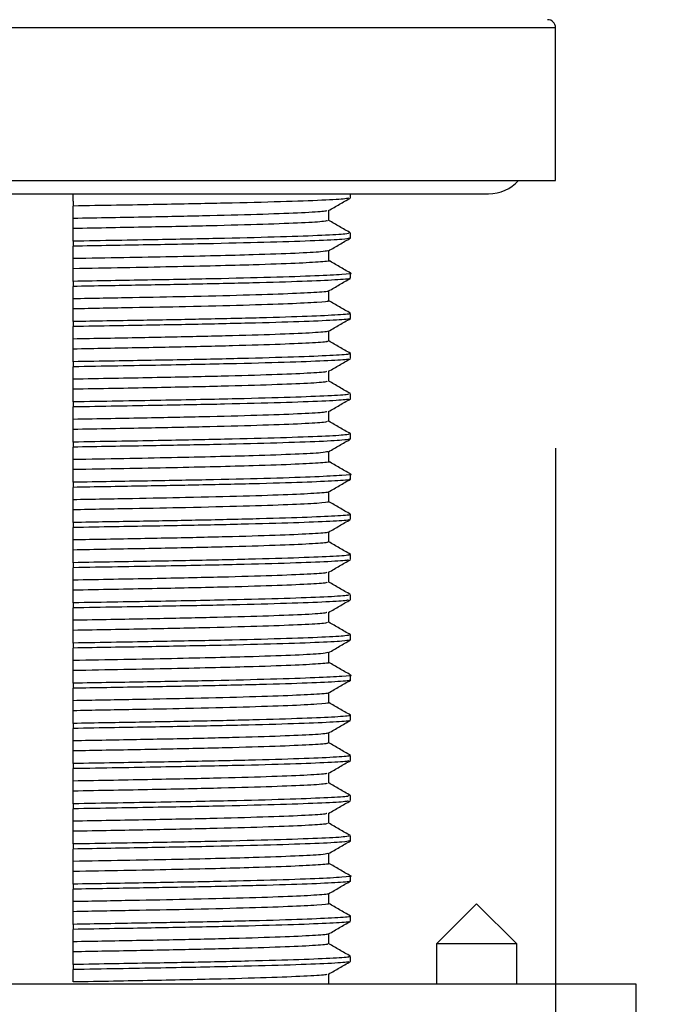
# Model space of a CAD drawing. Units: millimetres. Extents: x -256 to 404, y -1807 to -403.
# Drawn here: x 337 to 361, y -682 to -646 of the extents above; entities that cross this region are included whole.
import ezdxf

# ---------------------------------------------------------------- set-up
doc = ezdxf.new("R2010")
doc.units = ezdxf.units.MM
doc.layers.add('DETAIL', color=2, linetype='Continuous')
doc.layers.add('DIMS', color=7, linetype='Continuous')
doc.styles.add('FASTRACK', font='arial.ttf', dxfattribs={"height": 10})
doc.dimstyles.new('fastrack', dxfattribs={"dimtxt": 10, "dimasz": 12, "dimexe": 5, "dimexo": 10, "dimgap": 5, "dimtad": 1, "dimdec": 1, "dimdsep": 46, "dimtxsty": 'FASTRACK', "dimcen": 2.5, "dimadec": 0, "dimazin": 0, "dimtfac": 1, "dimtdec": 1, "dimtmove": 0, "dimatfit": 3, "dimfxl": 1.25, "dimarcsym": 0})

# ---------------------------------------------------------------- blocks, each defined once
blk = doc.blocks.new('*D2')
at = {"layer": 'Defpoints', "color": 0, "transparency": 16777216}
for p in [(312.566, -651.744), (356.566, -651.744), (356.566, -743.196)]:
    blk.add_point(p, dxfattribs=at)
at = {"layer": 'DIMS', "color": 0, "lineweight": -2, "transparency": 16777216}
for p, q in [((312.566, -661.744), (312.566, -748.196)), ((356.566, -661.744), (356.566, -748.196)), ((324.566, -743.196), (344.566, -743.196)), ((356.566, -743.196), (403.73, -743.196))]:
    blk.add_line(p, q, dxfattribs=at)
at = {"layer": 'DIMS', "color": 0, "transparency": 16777216}
for points in [[(324.566, -741.196), (324.566, -745.196), (312.566, -743.196)], [(344.566, -741.196), (344.566, -745.196), (356.566, -743.196)]]:
    blk.add_solid(points, dxfattribs=at)
at = {"layer": 'DIMS', "color": 0, "transparency": 16777216, "insert": (386.148, -732.811), "char_height": 10, "attachment_point": 5, "style": 'FASTRACK'}
blk.add_mtext('%%C44', dxfattribs=at)

msp = doc.modelspace()

# ---------------------------------------------------------------- linework, layer by layer
at = {"layer": 'DETAIL'}
for p, q in [((356.566, -646.044), (334.566, -646.044)), ((356.566, -651.744), (356.566, -646.044)), ((334.566, -651.744), (356.566, -651.744)), ((315.066, -652.244), (354.066, -652.244)), ((348.916, -652.394), (348.916, -652.244)), ((338.566, -652.512), (338.566, -652.7)), ((348.104, -653.238), (348.104, -652.866)), ((338.566, -653.539), (338.566, -653.164)), ((348.916, -653.894), (348.916, -653.707)), ((338.566, -654.012), (338.566, -654.2)), ((348.104, -654.738), (348.104, -654.366)), ((338.566, -655.039), (338.566, -654.664)), ((348.916, -655.394), (348.916, -655.207)), ((338.566, -655.512), (338.566, -655.7)), ((348.104, -656.238), (348.104, -655.866)), ((338.566, -656.539), (338.566, -656.164)), ((348.916, -656.894), (348.916, -656.707)), ((338.566, -657.012), (338.566, -657.2)), ((348.104, -657.738), (348.104, -657.366)), ((338.566, -658.039), (338.566, -657.664)), ((348.916, -658.394), (348.916, -658.207)), ((338.566, -658.512), (338.566, -658.7)), ((348.104, -659.238), (348.104, -658.866)), ((338.566, -659.539), (338.566, -659.164)), ((348.916, -659.894), (348.916, -659.707)), ((338.566, -660.012), (338.566, -660.2)), ((348.104, -660.738), (348.104, -660.366)), ((338.566, -661.039), (338.566, -660.664)), ((338.566, -661.512), (338.566, -661.7)), ((348.916, -661.394), (348.916, -661.207)), ((348.104, -662.238), (348.104, -661.866)), ((338.566, -662.539), (338.566, -662.164)), ((338.566, -663.012), (338.566, -663.2)), ((348.916, -662.894), (348.916, -662.707)), ((348.104, -663.738), (348.104, -663.366)), ((338.566, -664.039), (338.566, -663.664)), ((348.916, -664.394), (348.916, -664.207)), ((338.566, -664.512), (338.566, -664.7)), ((338.566, -665.539), (338.566, -665.164)), ((348.104, -665.238), (348.104, -664.866)), ((348.916, -665.894), (348.916, -665.707)), ((338.566, -666.012), (338.566, -666.2)), ((338.566, -667.039), (338.566, -666.664)), ((348.104, -666.738), (348.104, -666.366)), ((348.916, -667.394), (348.916, -667.207)), ((338.566, -667.512), (338.566, -667.7)), ((348.104, -668.238), (348.104, -667.866)), ((338.566, -668.539), (338.566, -668.164)), ((348.916, -668.894), (348.916, -668.707)), ((338.566, -669.012), (338.566, -669.2)), ((348.104, -669.738), (348.104, -669.366)), ((338.566, -670.039), (338.566, -669.664)), ((348.916, -670.394), (348.916, -670.207)), ((338.566, -670.512), (338.566, -670.7)), ((348.104, -671.238), (348.104, -670.866)), ((338.566, -671.539), (338.566, -671.164)), ((348.916, -671.894), (348.916, -671.707)), ((338.566, -672.012), (338.566, -672.2)), ((348.104, -672.738), (348.104, -672.366)), ((338.566, -673.039), (338.566, -672.664)), ((348.916, -673.394), (348.916, -673.207)), ((338.566, -673.512), (338.566, -673.7)), ((348.104, -674.238), (348.104, -673.866)), ((338.566, -674.539), (338.566, -674.164)), ((348.916, -674.894), (348.916, -674.707)), ((338.566, -675.012), (338.566, -675.2)), ((348.104, -675.738), (348.104, -675.366)), ((338.566, -676.039), (338.566, -675.664)), ((348.916, -676.394), (348.916, -676.207)), ((338.566, -676.512), (338.566, -676.7)), ((348.104, -677.238), (348.104, -676.866)), ((338.566, -677.539), (338.566, -677.164)), ((348.916, -677.894), (348.916, -677.707)), ((338.566, -678.012), (338.566, -678.2)), ((348.104, -678.738), (348.104, -678.366)), ((338.566, -679.039), (338.566, -678.664)), ((353.619, -678.744), (352.119, -680.244)), ((355.119, -680.244), (353.619, -678.744)), ((338.566, -679.512), (338.566, -679.7)), ((348.916, -679.394), (348.916, -679.207)), ((348.104, -680.238), (348.104, -679.866)), ((338.566, -680.539), (338.566, -680.164)), ((352.119, -680.244), (352.119, -681.744)), ((355.119, -680.244), (352.119, -680.244)), ((355.119, -681.744), (355.119, -680.244)), ((338.566, -681.012), (338.566, -681.2)), ((348.916, -680.894), (348.916, -680.707)), ((348.104, -681.738), (348.104, -681.366)), ((359.566, -681.744), (309.566, -681.744)), ((359.566, -684.744), (359.566, -681.744))]:
    msp.add_line(p, q, dxfattribs=at)
for centre, radius, start, end in [((356.266, -646.044), 0.3, 0, 90), ((354.066, -650.744), 1.5, 270, 318.1897)]:
    msp.add_arc(centre, radius, start, end, dxfattribs=at)
for points, knots in [([(338.566, -652.512), (338.566, -652.469), (338.566, -652.384), (338.566, -652.295), (338.566, -652.248), (338.566, -652.244)], [0, 0, 0, 0, 0.47708, 0.954159, 1, 1, 1, 1]), ([(348.84, -652.401), (348.821, -652.411), (348.772, -652.438), (347.926, -652.486), (346.412, -652.541), (344.31, -652.596), (341.699, -652.646), (339.652, -652.681), (338.566, -652.7)], [0, 0, 0, 0, 0.1131711, 0.2874691, 0.4643514, 0.6395024, 0.8088508, 1, 1, 1, 1]), ([(338.566, -653.164), (338.566, -653.122), (338.566, -653.038), (338.566, -652.884), (338.566, -652.771), (338.566, -652.7)], [0, 0, 0, 0, 0.271114, 0.542229, 1, 1, 1, 1]), ([(348.099, -652.869), (348.234, -652.791), (348.505, -652.635), (348.775, -652.478), (348.911, -652.4)], [0, 0, 0, 0, 0.499996, 1, 1, 1, 1]), ([(348.031, -652.87), (348.013, -652.88), (347.968, -652.907), (347.17, -652.955), (345.742, -653.01), (343.758, -653.065), (341.359, -653.114), (339.511, -653.147), (338.566, -653.164)], [0, 0, 0, 0, 0.113958, 0.290849, 0.470363, 0.64812, 0.819988, 1, 1, 1, 1]), ([(348.057, -653.238), (348.039, -653.251), (347.996, -653.279), (347.173, -653.33), (345.741, -653.385), (343.759, -653.44), (341.358, -653.489), (339.511, -653.522), (338.566, -653.539)], [0, 0, 0, 0, 0.134993, 0.307685, 0.482937, 0.656474, 0.824261, 1, 1, 1, 1]), ([(348.911, -653.701), (348.775, -653.623), (348.506, -653.467), (348.238, -653.312), (348.104, -653.235)], [0, 0, 0, 0, 0.503614, 1, 1, 1, 1]), ([(338.566, -654.012), (338.566, -653.969), (338.566, -653.884), (338.566, -653.727), (338.566, -653.612), (338.566, -653.539)], [0, 0, 0, 0, 0.269985, 0.539969, 1, 1, 1, 1]), ([(348.865, -653.707), (348.845, -653.72), (348.8, -653.748), (347.929, -653.799), (346.411, -653.854), (344.31, -653.908), (341.699, -653.959), (339.652, -653.994), (338.566, -654.012)], [0, 0, 0, 0, 0.132079, 0.302661, 0.475772, 0.647189, 0.812926, 1, 1, 1, 1]), ([(348.874, -653.901), (348.817, -653.914), (348.69, -653.945), (347.675, -653.997), (346.045, -654.052), (343.892, -654.105), (341.391, -654.151), (339.512, -654.183), (338.566, -654.2)], [0, 0, 0, 0, 0.147642, 0.32276, 0.499608, 0.669678, 0.833817, 1, 1, 1, 1]), ([(348.099, -654.369), (348.234, -654.291), (348.505, -654.135), (348.775, -653.978), (348.911, -653.9)], [0, 0, 0, 0, 0.499996, 1, 1, 1, 1]), ([(338.566, -654.664), (338.566, -654.622), (338.566, -654.538), (338.566, -654.384), (338.566, -654.271), (338.566, -654.2)], [0, 0, 0, 0, 0.2711145, 0.5422289, 1, 1, 1, 1]), ([(348.063, -654.369), (348.009, -654.383), (347.89, -654.414), (346.934, -654.466), (345.169, -654.529), (342.407, -654.596), (339.836, -654.642), (338.566, -654.664)], [0, 0, 0, 0, 0.149255, 0.327141, 0.506785, 0.756432, 1, 1, 1, 1]), ([(348.102, -654.738), (348.103, -654.738), (348.207, -654.754), (347.845, -654.786), (346.958, -654.841), (345.16, -654.904), (342.41, -654.971), (339.837, -655.017), (338.566, -655.039)], [0, 0, 0, 0, 0.001196, 0.169163, 0.342886, 0.518327, 0.762131, 1, 1, 1, 1]), ([(348.911, -655.201), (348.775, -655.123), (348.506, -654.967), (348.238, -654.812), (348.104, -654.735)], [0, 0, 0, 0, 0.503614, 1, 1, 1, 1]), ([(338.566, -655.512), (338.566, -655.469), (338.566, -655.384), (338.566, -655.227), (338.566, -655.112), (338.566, -655.039)], [0, 0, 0, 0, 0.269985, 0.539969, 1, 1, 1, 1]), ([(348.873, -655.2), (348.889, -655.203), (349.025, -655.221), (348.652, -655.255), (347.698, -655.31), (346.039, -655.365), (343.894, -655.418), (341.391, -655.463), (339.512, -655.496), (338.566, -655.512)], [0, 0, 0, 0, 0.02118, 0.183394, 0.351167, 0.520597, 0.683534, 0.840787, 1, 1, 1, 1]), ([(348.865, -655.394), (348.881, -655.397), (348.978, -655.416), (348.51, -655.453), (347.414, -655.508), (345.626, -655.563), (343.451, -655.614), (341.071, -655.656), (339.407, -655.685), (338.566, -655.7)], [0, 0, 0, 0, 0.03246, 0.199603, 0.371674, 0.544594, 0.714166, 0.855649, 1, 1, 1, 1]), ([(348.099, -655.869), (348.234, -655.791), (348.505, -655.635), (348.775, -655.478), (348.911, -655.4)], [0, 0, 0, 0, 0.499996, 1, 1, 1, 1]), ([(338.566, -656.164), (338.566, -656.122), (338.566, -656.038), (338.566, -655.884), (338.566, -655.771), (338.566, -655.7)], [0, 0, 0, 0, 0.271114, 0.542229, 1, 1, 1, 1]), ([(348.081, -655.869), (348.085, -655.87), (348.157, -655.887), (347.712, -655.922), (346.69, -655.977), (344.999, -656.032), (342.976, -656.082), (340.804, -656.123), (339.316, -656.15), (338.566, -656.164)], [0, 0, 0, 0, 0.010263, 0.183663, 0.362176, 0.54157, 0.717489, 0.857498, 1, 1, 1, 1]), ([(348.055, -656.237), (348.07, -656.241), (348.163, -656.26), (347.722, -656.297), (346.687, -656.352), (345, -656.407), (342.975, -656.457), (340.804, -656.498), (339.316, -656.525), (338.566, -656.539)], [0, 0, 0, 0, 0.034064, 0.203294, 0.377514, 0.552594, 0.724283, 0.860925, 1, 1, 1, 1]), ([(348.911, -656.701), (348.775, -656.623), (348.506, -656.467), (348.238, -656.312), (348.104, -656.235)], [0, 0, 0, 0, 0.503614, 1, 1, 1, 1]), ([(338.566, -657.012), (338.566, -656.969), (338.566, -656.884), (338.566, -656.727), (338.566, -656.612), (338.566, -656.539)], [0, 0, 0, 0, 0.269985, 0.539969, 1, 1, 1, 1]), ([(348.865, -656.707), (348.881, -656.71), (348.978, -656.729), (348.51, -656.766), (347.414, -656.821), (345.626, -656.876), (343.451, -656.927), (341.071, -656.969), (339.407, -656.997), (338.566, -657.012)], [0, 0, 0, 0, 0.03246, 0.199603, 0.371674, 0.544594, 0.714166, 0.855649, 1, 1, 1, 1]), ([(348.848, -656.9), (348.859, -656.904), (348.912, -656.925), (348.34, -656.964), (347.105, -657.019), (345.206, -657.074), (342.846, -657.126), (340.563, -657.165), (339.085, -657.191), (338.566, -657.2)], [0, 0, 0, 0, 0.045211, 0.217266, 0.39356, 0.569855, 0.74191, 0.909364, 1, 1, 1, 1]), ([(348.099, -657.369), (348.234, -657.291), (348.505, -657.135), (348.775, -656.978), (348.911, -656.9)], [0, 0, 0, 0, 0.499996, 1, 1, 1, 1]), ([(338.566, -657.664), (338.566, -657.622), (338.566, -657.538), (338.566, -657.384), (338.566, -657.271), (338.566, -657.2)], [0, 0, 0, 0, 0.271114, 0.542229, 1, 1, 1, 1]), ([(348.04, -657.369), (348.05, -657.373), (348.1, -657.394), (347.56, -657.433), (346.396, -657.488), (344.604, -657.543), (342.378, -657.595), (340.293, -657.632), (338.979, -657.657), (338.566, -657.664)], [0, 0, 0, 0, 0.0445077, 0.2192227, 0.3982432, 0.5772636, 0.7519786, 0.9220214, 1, 1, 1, 1]), ([(348.031, -657.738), (348.05, -657.744), (348.115, -657.766), (347.567, -657.808), (346.394, -657.863), (344.604, -657.918), (342.378, -657.97), (340.293, -658.007), (338.979, -658.032), (338.566, -658.039)], [0, 0, 0, 0, 0.067365, 0.237901, 0.412639, 0.587377, 0.757912, 0.923887, 1, 1, 1, 1]), ([(348.911, -658.201), (348.775, -658.123), (348.506, -657.967), (348.238, -657.812), (348.104, -657.735)], [0, 0, 0, 0, 0.503614, 1, 1, 1, 1]), ([(338.566, -658.512), (338.566, -658.469), (338.566, -658.384), (338.566, -658.227), (338.566, -658.112), (338.566, -658.039)], [0, 0, 0, 0, 0.269985, 0.539969, 1, 1, 1, 1]), ([(348.839, -658.207), (348.858, -658.213), (348.927, -658.235), (348.347, -658.277), (347.103, -658.332), (345.206, -658.387), (342.846, -658.439), (340.563, -658.477), (339.085, -658.503), (338.566, -658.512)], [0, 0, 0, 0, 0.065346, 0.233773, 0.40635, 0.578926, 0.747353, 0.911275, 1, 1, 1, 1]), ([(348.831, -658.4), (348.835, -658.408), (348.846, -658.431), (348.148, -658.475), (346.77, -658.53), (344.662, -658.588), (341.927, -658.642), (339.685, -658.681), (338.566, -658.7)], [0, 0, 0, 0, 0.079048, 0.252352, 0.42908, 0.604939, 0.802776, 1, 1, 1, 1]), ([(348.099, -658.869), (348.234, -658.791), (348.505, -658.635), (348.775, -658.478), (348.911, -658.4)], [0, 0, 0, 0, 0.499996, 1, 1, 1, 1]), ([(338.566, -659.164), (338.566, -659.122), (338.566, -659.038), (338.566, -658.884), (338.566, -658.771), (338.566, -658.7)], [0, 0, 0, 0, 0.271114, 0.542229, 1, 1, 1, 1]), ([(348.024, -658.87), (348.027, -658.877), (348.037, -658.9), (347.379, -658.944), (346.08, -658.999), (344.114, -659.056), (341.606, -659.109), (339.577, -659.146), (338.566, -659.164)], [0, 0, 0, 0, 0.079097, 0.255023, 0.434422, 0.612941, 0.807089, 1, 1, 1, 1]), ([(348.032, -659.238), (348.04, -659.247), (348.06, -659.273), (347.384, -659.319), (346.079, -659.374), (344.115, -659.431), (341.606, -659.484), (339.577, -659.521), (338.566, -659.539)], [0, 0, 0, 0, 0.101105, 0.272826, 0.447939, 0.622191, 0.811699, 1, 1, 1, 1]), ([(348.911, -659.701), (348.775, -659.623), (348.506, -659.467), (348.238, -659.312), (348.104, -659.235)], [0, 0, 0, 0, 0.503614, 1, 1, 1, 1]), ([(338.566, -660.012), (338.566, -659.969), (338.566, -659.884), (338.566, -659.727), (338.566, -659.612), (338.566, -659.539)], [0, 0, 0, 0, 0.269985, 0.539969, 1, 1, 1, 1]), ([(348.839, -659.707), (348.847, -659.716), (348.867, -659.742), (348.153, -659.788), (346.769, -659.843), (344.662, -659.901), (341.926, -659.955), (339.685, -659.993), (338.566, -660.012)], [0, 0, 0, 0, 0.098608, 0.268232, 0.441206, 0.61333, 0.806965, 1, 1, 1, 1]), ([(348.84, -659.901), (348.821, -659.911), (348.772, -659.938), (347.926, -659.986), (346.412, -660.041), (344.31, -660.096), (341.699, -660.146), (339.652, -660.181), (338.566, -660.2)], [0, 0, 0, 0, 0.113171, 0.287469, 0.464351, 0.639502, 0.808851, 1, 1, 1, 1]), ([(348.099, -660.369), (348.234, -660.291), (348.505, -660.135), (348.775, -659.978), (348.911, -659.9)], [0, 0, 0, 0, 0.499996, 1, 1, 1, 1]), ([(338.566, -660.664), (338.566, -660.622), (338.566, -660.538), (338.566, -660.384), (338.566, -660.271), (338.566, -660.2)], [0, 0, 0, 0, 0.271114, 0.542229, 1, 1, 1, 1]), ([(348.031, -660.37), (348.013, -660.38), (347.968, -660.407), (347.17, -660.455), (345.742, -660.51), (343.758, -660.565), (341.359, -660.614), (339.511, -660.647), (338.566, -660.664)], [0, 0, 0, 0, 0.113958, 0.290849, 0.470363, 0.64812, 0.819988, 1, 1, 1, 1]), ([(348.057, -660.738), (348.039, -660.751), (347.996, -660.779), (347.173, -660.83), (345.741, -660.885), (343.759, -660.94), (341.358, -660.989), (339.511, -661.022), (338.566, -661.039)], [0, 0, 0, 0, 0.134993, 0.307685, 0.482937, 0.656474, 0.824261, 1, 1, 1, 1]), ([(348.911, -661.201), (348.775, -661.123), (348.506, -660.967), (348.238, -660.812), (348.104, -660.735)], [0, 0, 0, 0, 0.503614, 1, 1, 1, 1]), ([(338.566, -661.512), (338.566, -661.469), (338.566, -661.384), (338.566, -661.227), (338.566, -661.112), (338.566, -661.039)], [0, 0, 0, 0, 0.269985, 0.539969, 1, 1, 1, 1]), ([(348.865, -661.207), (348.845, -661.22), (348.8, -661.248), (347.929, -661.299), (346.411, -661.354), (344.31, -661.408), (341.699, -661.459), (339.652, -661.494), (338.566, -661.512)], [0, 0, 0, 0, 0.132079, 0.302661, 0.475772, 0.647189, 0.812926, 1, 1, 1, 1]), ([(348.874, -661.401), (348.817, -661.414), (348.69, -661.445), (347.675, -661.497), (346.045, -661.552), (343.892, -661.605), (341.391, -661.651), (339.512, -661.683), (338.566, -661.7)], [0, 0, 0, 0, 0.147642, 0.32276, 0.499608, 0.669678, 0.833817, 1, 1, 1, 1]), ([(348.099, -661.869), (348.234, -661.791), (348.505, -661.635), (348.775, -661.478), (348.911, -661.4)], [0, 0, 0, 0, 0.499996, 1, 1, 1, 1]), ([(338.566, -662.164), (338.566, -662.122), (338.566, -662.038), (338.566, -661.884), (338.566, -661.771), (338.566, -661.7)], [0, 0, 0, 0, 0.271114, 0.542229, 1, 1, 1, 1]), ([(348.063, -661.869), (348.009, -661.883), (347.89, -661.914), (346.934, -661.966), (345.169, -662.029), (342.407, -662.096), (339.836, -662.142), (338.566, -662.164)], [0, 0, 0, 0, 0.149255, 0.327141, 0.506785, 0.756432, 1, 1, 1, 1]), ([(348.102, -662.238), (348.103, -662.238), (348.207, -662.254), (347.845, -662.286), (346.958, -662.341), (345.16, -662.404), (342.41, -662.471), (339.837, -662.517), (338.566, -662.539)], [0, 0, 0, 0, 0.001196, 0.169163, 0.342886, 0.518327, 0.762131, 1, 1, 1, 1]), ([(348.911, -662.701), (348.775, -662.623), (348.506, -662.467), (348.238, -662.312), (348.104, -662.235)], [0, 0, 0, 0, 0.503614, 1, 1, 1, 1]), ([(338.566, -663.012), (338.566, -662.969), (338.566, -662.884), (338.566, -662.727), (338.566, -662.612), (338.566, -662.539)], [0, 0, 0, 0, 0.269985, 0.539969, 1, 1, 1, 1]), ([(348.873, -662.7), (348.889, -662.703), (349.025, -662.721), (348.652, -662.755), (347.698, -662.81), (346.039, -662.865), (343.894, -662.918), (341.391, -662.963), (339.512, -662.996), (338.566, -663.012)], [0, 0, 0, 0, 0.02118, 0.183394, 0.351167, 0.520597, 0.683534, 0.840787, 1, 1, 1, 1]), ([(348.865, -662.894), (348.881, -662.897), (348.978, -662.916), (348.51, -662.953), (347.414, -663.008), (345.626, -663.063), (343.451, -663.114), (341.071, -663.156), (339.407, -663.185), (338.566, -663.2)], [0, 0, 0, 0, 0.03246, 0.199603, 0.371674, 0.544594, 0.714166, 0.855649, 1, 1, 1, 1]), ([(348.099, -663.369), (348.234, -663.291), (348.505, -663.135), (348.775, -662.978), (348.911, -662.9)], [0, 0, 0, 0, 0.499996, 1, 1, 1, 1]), ([(338.566, -663.664), (338.566, -663.622), (338.566, -663.538), (338.566, -663.384), (338.566, -663.271), (338.566, -663.2)], [0, 0, 0, 0, 0.271114, 0.542229, 1, 1, 1, 1]), ([(348.081, -663.369), (348.085, -663.37), (348.157, -663.387), (347.712, -663.422), (346.69, -663.477), (344.999, -663.532), (342.976, -663.582), (340.804, -663.623), (339.316, -663.65), (338.566, -663.664)], [0, 0, 0, 0, 0.010263, 0.183663, 0.362176, 0.54157, 0.717489, 0.857498, 1, 1, 1, 1]), ([(348.055, -663.737), (348.07, -663.741), (348.163, -663.76), (347.722, -663.797), (346.687, -663.852), (345, -663.907), (342.975, -663.957), (340.804, -663.998), (339.316, -664.025), (338.566, -664.039)], [0, 0, 0, 0, 0.034064, 0.203294, 0.377514, 0.552594, 0.724283, 0.860925, 1, 1, 1, 1]), ([(348.911, -664.201), (348.775, -664.123), (348.506, -663.967), (348.238, -663.812), (348.104, -663.735)], [0, 0, 0, 0, 0.503614, 1, 1, 1, 1]), ([(338.566, -664.512), (338.566, -664.469), (338.566, -664.384), (338.566, -664.227), (338.566, -664.112), (338.566, -664.039)], [0, 0, 0, 0, 0.2699845, 0.539969, 1, 1, 1, 1]), ([(348.865, -664.207), (348.881, -664.21), (348.978, -664.229), (348.51, -664.266), (347.414, -664.321), (345.626, -664.376), (343.451, -664.427), (341.071, -664.469), (339.407, -664.497), (338.566, -664.512)], [0, 0, 0, 0, 0.03246, 0.199603, 0.371674, 0.544594, 0.714166, 0.855649, 1, 1, 1, 1]), ([(348.848, -664.4), (348.859, -664.404), (348.912, -664.425), (348.34, -664.464), (347.105, -664.519), (345.206, -664.574), (342.846, -664.626), (340.563, -664.665), (339.085, -664.691), (338.566, -664.7)], [0, 0, 0, 0, 0.045211, 0.217266, 0.39356, 0.569855, 0.74191, 0.909364, 1, 1, 1, 1]), ([(348.099, -664.869), (348.234, -664.791), (348.505, -664.635), (348.775, -664.478), (348.911, -664.4)], [0, 0, 0, 0, 0.499996, 1, 1, 1, 1]), ([(338.566, -665.164), (338.566, -665.122), (338.566, -665.038), (338.566, -664.884), (338.566, -664.771), (338.566, -664.7)], [0, 0, 0, 0, 0.271114, 0.542229, 1, 1, 1, 1]), ([(348.04, -664.869), (348.05, -664.873), (348.1, -664.894), (347.56, -664.933), (346.396, -664.988), (344.604, -665.043), (342.378, -665.095), (340.293, -665.132), (338.979, -665.157), (338.566, -665.164)], [0, 0, 0, 0, 0.044508, 0.219223, 0.398243, 0.577264, 0.751979, 0.922021, 1, 1, 1, 1]), ([(348.031, -665.238), (348.05, -665.244), (348.115, -665.266), (347.567, -665.308), (346.394, -665.363), (344.604, -665.418), (342.378, -665.47), (340.293, -665.507), (338.979, -665.532), (338.566, -665.539)], [0, 0, 0, 0, 0.067365, 0.237901, 0.412639, 0.587377, 0.757912, 0.923887, 1, 1, 1, 1]), ([(338.566, -666.012), (338.566, -665.969), (338.566, -665.884), (338.566, -665.727), (338.566, -665.612), (338.566, -665.539)], [0, 0, 0, 0, 0.269985, 0.539969, 1, 1, 1, 1]), ([(348.911, -665.701), (348.775, -665.623), (348.506, -665.467), (348.238, -665.312), (348.104, -665.235)], [0, 0, 0, 0, 0.503614, 1, 1, 1, 1]), ([(348.839, -665.707), (348.858, -665.713), (348.927, -665.735), (348.347, -665.777), (347.103, -665.832), (345.206, -665.887), (342.846, -665.939), (340.563, -665.977), (339.085, -666.003), (338.566, -666.012)], [0, 0, 0, 0, 0.065346, 0.233773, 0.40635, 0.578926, 0.747353, 0.911275, 1, 1, 1, 1]), ([(348.831, -665.9), (348.835, -665.908), (348.846, -665.931), (348.148, -665.975), (346.77, -666.03), (344.662, -666.088), (341.927, -666.142), (339.685, -666.181), (338.566, -666.2)], [0, 0, 0, 0, 0.079048, 0.252352, 0.42908, 0.604939, 0.802776, 1, 1, 1, 1]), ([(348.099, -666.369), (348.234, -666.291), (348.505, -666.135), (348.775, -665.978), (348.911, -665.9)], [0, 0, 0, 0, 0.499996, 1, 1, 1, 1]), ([(338.566, -666.664), (338.566, -666.622), (338.566, -666.538), (338.566, -666.384), (338.566, -666.271), (338.566, -666.2)], [0, 0, 0, 0, 0.271114, 0.542229, 1, 1, 1, 1]), ([(348.024, -666.37), (348.027, -666.377), (348.037, -666.4), (347.379, -666.444), (346.08, -666.499), (344.114, -666.556), (341.606, -666.609), (339.577, -666.646), (338.566, -666.664)], [0, 0, 0, 0, 0.079097, 0.255023, 0.434422, 0.612941, 0.807089, 1, 1, 1, 1]), ([(348.032, -666.738), (348.04, -666.747), (348.06, -666.773), (347.384, -666.819), (346.079, -666.874), (344.115, -666.931), (341.606, -666.984), (339.577, -667.021), (338.566, -667.039)], [0, 0, 0, 0, 0.101105, 0.272826, 0.447939, 0.622191, 0.811699, 1, 1, 1, 1]), ([(338.566, -667.512), (338.566, -667.469), (338.566, -667.384), (338.566, -667.227), (338.566, -667.112), (338.566, -667.039)], [0, 0, 0, 0, 0.2699845, 0.539969, 1, 1, 1, 1]), ([(348.911, -667.201), (348.775, -667.123), (348.506, -666.967), (348.238, -666.812), (348.104, -666.735)], [0, 0, 0, 0, 0.503614, 1, 1, 1, 1]), ([(348.839, -667.207), (348.847, -667.216), (348.867, -667.242), (348.153, -667.288), (346.769, -667.343), (344.662, -667.401), (341.926, -667.455), (339.685, -667.493), (338.566, -667.512)], [0, 0, 0, 0, 0.098608, 0.268232, 0.441206, 0.61333, 0.806965, 1, 1, 1, 1]), ([(348.84, -667.401), (348.821, -667.411), (348.772, -667.438), (347.926, -667.486), (346.412, -667.541), (344.31, -667.596), (341.699, -667.646), (339.652, -667.681), (338.566, -667.7)], [0, 0, 0, 0, 0.113171, 0.287469, 0.464351, 0.639502, 0.808851, 1, 1, 1, 1]), ([(348.099, -667.869), (348.234, -667.791), (348.505, -667.635), (348.775, -667.478), (348.911, -667.4)], [0, 0, 0, 0, 0.4999957, 1, 1, 1, 1]), ([(338.566, -668.164), (338.566, -668.122), (338.566, -668.038), (338.566, -667.884), (338.566, -667.771), (338.566, -667.7)], [0, 0, 0, 0, 0.271114, 0.542229, 1, 1, 1, 1]), ([(348.031, -667.87), (348.013, -667.88), (347.968, -667.907), (347.17, -667.955), (345.742, -668.01), (343.758, -668.065), (341.359, -668.114), (339.511, -668.147), (338.566, -668.164)], [0, 0, 0, 0, 0.113958, 0.290849, 0.470363, 0.64812, 0.819988, 1, 1, 1, 1]), ([(348.057, -668.238), (348.039, -668.251), (347.996, -668.279), (347.173, -668.33), (345.741, -668.385), (343.759, -668.44), (341.358, -668.489), (339.511, -668.522), (338.566, -668.539)], [0, 0, 0, 0, 0.1349929, 0.3076846, 0.4829371, 0.656474, 0.8242614, 1, 1, 1, 1]), ([(348.911, -668.701), (348.775, -668.623), (348.506, -668.467), (348.238, -668.312), (348.104, -668.235)], [0, 0, 0, 0, 0.503614, 1, 1, 1, 1]), ([(338.566, -669.012), (338.566, -668.969), (338.566, -668.884), (338.566, -668.727), (338.566, -668.612), (338.566, -668.539)], [0, 0, 0, 0, 0.269985, 0.539969, 1, 1, 1, 1]), ([(348.865, -668.707), (348.845, -668.72), (348.8, -668.748), (347.929, -668.799), (346.411, -668.854), (344.31, -668.908), (341.699, -668.959), (339.652, -668.994), (338.566, -669.012)], [0, 0, 0, 0, 0.132079, 0.302661, 0.475772, 0.647189, 0.812926, 1, 1, 1, 1]), ([(348.874, -668.901), (348.817, -668.914), (348.69, -668.945), (347.675, -668.997), (346.045, -669.052), (343.892, -669.105), (341.391, -669.151), (339.512, -669.183), (338.566, -669.2)], [0, 0, 0, 0, 0.1476422, 0.3227598, 0.4996083, 0.6696783, 0.8338167, 1, 1, 1, 1]), ([(338.566, -669.664), (338.566, -669.622), (338.566, -669.538), (338.566, -669.384), (338.566, -669.271), (338.566, -669.2)], [0, 0, 0, 0, 0.2711145, 0.5422289, 1, 1, 1, 1]), ([(348.099, -669.369), (348.234, -669.291), (348.505, -669.135), (348.775, -668.978), (348.911, -668.9)], [0, 0, 0, 0, 0.4999957, 1, 1, 1, 1]), ([(348.063, -669.369), (348.009, -669.383), (347.89, -669.414), (346.934, -669.466), (345.169, -669.529), (342.407, -669.596), (339.836, -669.642), (338.566, -669.664)], [0, 0, 0, 0, 0.1492545, 0.3271406, 0.506785, 0.7564316, 1, 1, 1, 1]), ([(348.102, -669.738), (348.103, -669.738), (348.207, -669.754), (347.845, -669.786), (346.958, -669.841), (345.16, -669.904), (342.41, -669.971), (339.837, -670.017), (338.566, -670.039)], [0, 0, 0, 0, 0.001196, 0.169163, 0.342886, 0.518327, 0.762131, 1, 1, 1, 1]), ([(348.911, -670.201), (348.775, -670.123), (348.506, -669.967), (348.238, -669.812), (348.104, -669.735)], [0, 0, 0, 0, 0.503614, 1, 1, 1, 1]), ([(338.566, -670.512), (338.566, -670.469), (338.566, -670.384), (338.566, -670.227), (338.566, -670.112), (338.566, -670.039)], [0, 0, 0, 0, 0.269985, 0.539969, 1, 1, 1, 1]), ([(348.873, -670.2), (348.889, -670.203), (349.025, -670.221), (348.652, -670.255), (347.698, -670.31), (346.039, -670.365), (343.894, -670.418), (341.391, -670.463), (339.512, -670.496), (338.566, -670.512)], [0, 0, 0, 0, 0.02118, 0.183394, 0.351167, 0.520597, 0.683534, 0.840787, 1, 1, 1, 1]), ([(348.865, -670.394), (348.881, -670.397), (348.978, -670.416), (348.51, -670.453), (347.414, -670.508), (345.626, -670.563), (343.451, -670.614), (341.071, -670.656), (339.407, -670.685), (338.566, -670.7)], [0, 0, 0, 0, 0.03246, 0.199603, 0.371674, 0.544594, 0.714166, 0.855649, 1, 1, 1, 1]), ([(338.566, -671.164), (338.566, -671.122), (338.566, -671.038), (338.566, -670.884), (338.566, -670.771), (338.566, -670.7)], [0, 0, 0, 0, 0.271114, 0.542229, 1, 1, 1, 1]), ([(348.099, -670.869), (348.234, -670.791), (348.505, -670.635), (348.775, -670.478), (348.911, -670.4)], [0, 0, 0, 0, 0.4999957, 1, 1, 1, 1]), ([(348.081, -670.869), (348.085, -670.87), (348.157, -670.887), (347.712, -670.922), (346.69, -670.977), (344.999, -671.032), (342.976, -671.082), (340.804, -671.123), (339.316, -671.15), (338.566, -671.164)], [0, 0, 0, 0, 0.010263, 0.183663, 0.362176, 0.54157, 0.717489, 0.857498, 1, 1, 1, 1]), ([(348.055, -671.237), (348.07, -671.241), (348.163, -671.26), (347.722, -671.297), (346.687, -671.352), (345, -671.407), (342.975, -671.457), (340.804, -671.498), (339.316, -671.525), (338.566, -671.539)], [0, 0, 0, 0, 0.034064, 0.203294, 0.377514, 0.552594, 0.724283, 0.860925, 1, 1, 1, 1]), ([(348.911, -671.701), (348.775, -671.623), (348.506, -671.467), (348.238, -671.312), (348.104, -671.235)], [0, 0, 0, 0, 0.503614, 1, 1, 1, 1]), ([(338.566, -672.012), (338.566, -671.969), (338.566, -671.884), (338.566, -671.727), (338.566, -671.612), (338.566, -671.539)], [0, 0, 0, 0, 0.269985, 0.539969, 1, 1, 1, 1]), ([(348.865, -671.707), (348.881, -671.71), (348.978, -671.729), (348.51, -671.766), (347.414, -671.821), (345.626, -671.876), (343.451, -671.927), (341.071, -671.969), (339.407, -671.997), (338.566, -672.012)], [0, 0, 0, 0, 0.03246, 0.199603, 0.371674, 0.544594, 0.714166, 0.855649, 1, 1, 1, 1]), ([(348.848, -671.9), (348.859, -671.904), (348.912, -671.925), (348.34, -671.964), (347.105, -672.019), (345.206, -672.074), (342.846, -672.126), (340.563, -672.165), (339.085, -672.191), (338.566, -672.2)], [0, 0, 0, 0, 0.045211, 0.217266, 0.39356, 0.569855, 0.74191, 0.909364, 1, 1, 1, 1]), ([(338.566, -672.664), (338.566, -672.622), (338.566, -672.538), (338.566, -672.384), (338.566, -672.271), (338.566, -672.2)], [0, 0, 0, 0, 0.271114, 0.542229, 1, 1, 1, 1]), ([(348.099, -672.369), (348.234, -672.291), (348.505, -672.135), (348.775, -671.978), (348.911, -671.9)], [0, 0, 0, 0, 0.4999957, 1, 1, 1, 1]), ([(348.04, -672.369), (348.05, -672.373), (348.1, -672.394), (347.56, -672.433), (346.396, -672.488), (344.604, -672.543), (342.378, -672.595), (340.293, -672.632), (338.979, -672.657), (338.566, -672.664)], [0, 0, 0, 0, 0.044508, 0.219223, 0.398243, 0.577264, 0.751979, 0.922021, 1, 1, 1, 1]), ([(348.031, -672.738), (348.05, -672.744), (348.115, -672.766), (347.567, -672.808), (346.394, -672.863), (344.604, -672.918), (342.378, -672.97), (340.293, -673.007), (338.979, -673.032), (338.566, -673.039)], [0, 0, 0, 0, 0.067365, 0.237901, 0.412639, 0.587377, 0.757912, 0.923887, 1, 1, 1, 1]), ([(348.911, -673.201), (348.775, -673.123), (348.506, -672.967), (348.238, -672.812), (348.104, -672.735)], [0, 0, 0, 0, 0.503614, 1, 1, 1, 1]), ([(338.566, -673.512), (338.566, -673.469), (338.566, -673.384), (338.566, -673.227), (338.566, -673.112), (338.566, -673.039)], [0, 0, 0, 0, 0.269985, 0.539969, 1, 1, 1, 1]), ([(348.839, -673.207), (348.858, -673.213), (348.927, -673.235), (348.347, -673.277), (347.103, -673.332), (345.206, -673.387), (342.846, -673.439), (340.563, -673.477), (339.085, -673.503), (338.566, -673.512)], [0, 0, 0, 0, 0.065346, 0.233773, 0.40635, 0.578926, 0.747353, 0.911275, 1, 1, 1, 1]), ([(348.831, -673.4), (348.835, -673.408), (348.846, -673.431), (348.148, -673.475), (346.77, -673.53), (344.662, -673.588), (341.927, -673.642), (339.685, -673.681), (338.566, -673.7)], [0, 0, 0, 0, 0.079048, 0.252352, 0.42908, 0.604939, 0.802776, 1, 1, 1, 1]), ([(348.099, -673.869), (348.234, -673.791), (348.505, -673.635), (348.775, -673.478), (348.911, -673.4)], [0, 0, 0, 0, 0.499996, 1, 1, 1, 1]), ([(338.566, -674.164), (338.566, -674.122), (338.566, -674.038), (338.566, -673.884), (338.566, -673.771), (338.566, -673.7)], [0, 0, 0, 0, 0.2711145, 0.5422289, 1, 1, 1, 1]), ([(348.024, -673.87), (348.027, -673.877), (348.037, -673.9), (347.379, -673.944), (346.08, -673.999), (344.114, -674.056), (341.606, -674.109), (339.577, -674.146), (338.566, -674.164)], [0, 0, 0, 0, 0.079097, 0.255023, 0.434422, 0.612941, 0.807089, 1, 1, 1, 1]), ([(348.032, -674.238), (348.04, -674.247), (348.06, -674.273), (347.384, -674.319), (346.079, -674.374), (344.115, -674.431), (341.606, -674.484), (339.577, -674.521), (338.566, -674.539)], [0, 0, 0, 0, 0.101105, 0.272826, 0.447939, 0.622191, 0.811699, 1, 1, 1, 1]), ([(348.911, -674.701), (348.775, -674.623), (348.506, -674.467), (348.238, -674.312), (348.104, -674.235)], [0, 0, 0, 0, 0.503614, 1, 1, 1, 1]), ([(338.566, -675.012), (338.566, -674.969), (338.566, -674.884), (338.566, -674.727), (338.566, -674.612), (338.566, -674.539)], [0, 0, 0, 0, 0.2699845, 0.539969, 1, 1, 1, 1]), ([(348.839, -674.707), (348.847, -674.716), (348.867, -674.742), (348.153, -674.788), (346.769, -674.843), (344.662, -674.901), (341.926, -674.955), (339.685, -674.993), (338.566, -675.012)], [0, 0, 0, 0, 0.098608, 0.268232, 0.441206, 0.61333, 0.806965, 1, 1, 1, 1]), ([(348.84, -674.901), (348.821, -674.911), (348.772, -674.938), (347.926, -674.986), (346.412, -675.041), (344.31, -675.096), (341.699, -675.146), (339.652, -675.181), (338.566, -675.2)], [0, 0, 0, 0, 0.113171, 0.287469, 0.464351, 0.639502, 0.808851, 1, 1, 1, 1]), ([(348.099, -675.369), (348.234, -675.291), (348.505, -675.135), (348.775, -674.978), (348.911, -674.9)], [0, 0, 0, 0, 0.499996, 1, 1, 1, 1]), ([(338.566, -675.664), (338.566, -675.622), (338.566, -675.538), (338.566, -675.384), (338.566, -675.271), (338.566, -675.2)], [0, 0, 0, 0, 0.271114, 0.542229, 1, 1, 1, 1]), ([(348.031, -675.37), (348.013, -675.38), (347.968, -675.407), (347.17, -675.455), (345.742, -675.51), (343.758, -675.565), (341.359, -675.614), (339.511, -675.647), (338.566, -675.664)], [0, 0, 0, 0, 0.113958, 0.290849, 0.470363, 0.64812, 0.819988, 1, 1, 1, 1]), ([(348.057, -675.738), (348.039, -675.751), (347.996, -675.779), (347.173, -675.83), (345.741, -675.885), (343.759, -675.94), (341.358, -675.989), (339.511, -676.022), (338.566, -676.039)], [0, 0, 0, 0, 0.134993, 0.307685, 0.482937, 0.656474, 0.824261, 1, 1, 1, 1]), ([(348.911, -676.201), (348.775, -676.123), (348.506, -675.967), (348.238, -675.812), (348.104, -675.735)], [0, 0, 0, 0, 0.503614, 1, 1, 1, 1]), ([(338.566, -676.512), (338.566, -676.469), (338.566, -676.384), (338.566, -676.227), (338.566, -676.112), (338.566, -676.039)], [0, 0, 0, 0, 0.2699845, 0.539969, 1, 1, 1, 1]), ([(348.865, -676.207), (348.845, -676.22), (348.8, -676.248), (347.929, -676.299), (346.411, -676.354), (344.31, -676.408), (341.699, -676.459), (339.652, -676.494), (338.566, -676.512)], [0, 0, 0, 0, 0.132079, 0.302661, 0.475772, 0.647189, 0.812926, 1, 1, 1, 1]), ([(348.874, -676.401), (348.817, -676.414), (348.69, -676.445), (347.675, -676.497), (346.045, -676.552), (343.892, -676.605), (341.391, -676.651), (339.512, -676.683), (338.566, -676.7)], [0, 0, 0, 0, 0.147642, 0.32276, 0.499608, 0.669678, 0.833817, 1, 1, 1, 1]), ([(348.099, -676.869), (348.234, -676.791), (348.505, -676.635), (348.775, -676.478), (348.911, -676.4)], [0, 0, 0, 0, 0.4999957, 1, 1, 1, 1]), ([(338.566, -677.164), (338.566, -677.122), (338.566, -677.038), (338.566, -676.884), (338.566, -676.771), (338.566, -676.7)], [0, 0, 0, 0, 0.2711145, 0.5422289, 1, 1, 1, 1]), ([(348.063, -676.869), (348.009, -676.883), (347.89, -676.914), (346.934, -676.966), (345.169, -677.029), (342.407, -677.096), (339.836, -677.142), (338.566, -677.164)], [0, 0, 0, 0, 0.149255, 0.327141, 0.506785, 0.756432, 1, 1, 1, 1]), ([(348.102, -677.238), (348.103, -677.238), (348.207, -677.254), (347.845, -677.286), (346.958, -677.341), (345.16, -677.404), (342.41, -677.471), (339.837, -677.517), (338.566, -677.539)], [0, 0, 0, 0, 0.001196, 0.169163, 0.342886, 0.518327, 0.762131, 1, 1, 1, 1]), ([(348.911, -677.701), (348.775, -677.623), (348.506, -677.467), (348.238, -677.312), (348.104, -677.235)], [0, 0, 0, 0, 0.503614, 1, 1, 1, 1]), ([(338.566, -678.012), (338.566, -677.969), (338.566, -677.884), (338.566, -677.727), (338.566, -677.612), (338.566, -677.539)], [0, 0, 0, 0, 0.269985, 0.539969, 1, 1, 1, 1]), ([(348.873, -677.7), (348.889, -677.703), (349.025, -677.721), (348.652, -677.755), (347.698, -677.81), (346.039, -677.865), (343.894, -677.918), (341.391, -677.963), (339.512, -677.996), (338.566, -678.012)], [0, 0, 0, 0, 0.02118, 0.183394, 0.351167, 0.520597, 0.683534, 0.840787, 1, 1, 1, 1]), ([(348.865, -677.894), (348.881, -677.897), (348.978, -677.916), (348.51, -677.953), (347.414, -678.008), (345.626, -678.063), (343.451, -678.114), (341.071, -678.156), (339.407, -678.185), (338.566, -678.2)], [0, 0, 0, 0, 0.03246, 0.199603, 0.371674, 0.544594, 0.714166, 0.855649, 1, 1, 1, 1]), ([(348.099, -678.369), (348.234, -678.291), (348.505, -678.135), (348.775, -677.978), (348.911, -677.9)], [0, 0, 0, 0, 0.499996, 1, 1, 1, 1]), ([(338.566, -678.664), (338.566, -678.622), (338.566, -678.538), (338.566, -678.384), (338.566, -678.271), (338.566, -678.2)], [0, 0, 0, 0, 0.271114, 0.542229, 1, 1, 1, 1]), ([(348.081, -678.369), (348.085, -678.37), (348.157, -678.387), (347.712, -678.422), (346.69, -678.477), (344.999, -678.532), (342.976, -678.582), (340.804, -678.623), (339.316, -678.65), (338.566, -678.664)], [0, 0, 0, 0, 0.010263, 0.1836629, 0.3621756, 0.5415697, 0.7174891, 0.8574984, 1, 1, 1, 1]), ([(348.055, -678.737), (348.07, -678.741), (348.163, -678.76), (347.722, -678.797), (346.687, -678.852), (345, -678.907), (342.975, -678.957), (340.804, -678.998), (339.316, -679.025), (338.566, -679.039)], [0, 0, 0, 0, 0.0340641, 0.2032941, 0.3775139, 0.552594, 0.7242829, 0.8609253, 1, 1, 1, 1]), ([(348.911, -679.201), (348.775, -679.123), (348.506, -678.967), (348.238, -678.812), (348.104, -678.735)], [0, 0, 0, 0, 0.503614, 1, 1, 1, 1]), ([(338.566, -679.512), (338.566, -679.469), (338.566, -679.384), (338.566, -679.227), (338.566, -679.112), (338.566, -679.039)], [0, 0, 0, 0, 0.269985, 0.539969, 1, 1, 1, 1]), ([(348.865, -679.207), (348.881, -679.21), (348.978, -679.229), (348.51, -679.266), (347.414, -679.321), (345.626, -679.376), (343.451, -679.427), (341.071, -679.469), (339.407, -679.497), (338.566, -679.512)], [0, 0, 0, 0, 0.03246, 0.199603, 0.371674, 0.544594, 0.714166, 0.855649, 1, 1, 1, 1]), ([(348.848, -679.4), (348.859, -679.404), (348.912, -679.425), (348.34, -679.464), (347.105, -679.519), (345.206, -679.574), (342.846, -679.626), (340.563, -679.665), (339.085, -679.691), (338.566, -679.7)], [0, 0, 0, 0, 0.045211, 0.217266, 0.39356, 0.569855, 0.74191, 0.909364, 1, 1, 1, 1]), ([(348.099, -679.869), (348.234, -679.791), (348.505, -679.635), (348.775, -679.478), (348.911, -679.4)], [0, 0, 0, 0, 0.4999957, 1, 1, 1, 1]), ([(338.566, -680.164), (338.566, -680.122), (338.566, -680.038), (338.566, -679.884), (338.566, -679.771), (338.566, -679.7)], [0, 0, 0, 0, 0.271114, 0.542229, 1, 1, 1, 1]), ([(348.04, -679.869), (348.05, -679.873), (348.1, -679.894), (347.56, -679.933), (346.396, -679.988), (344.604, -680.043), (342.378, -680.095), (340.293, -680.132), (338.979, -680.157), (338.566, -680.164)], [0, 0, 0, 0, 0.044508, 0.219223, 0.398243, 0.577264, 0.751979, 0.922021, 1, 1, 1, 1]), ([(348.031, -680.238), (348.05, -680.244), (348.115, -680.266), (347.567, -680.308), (346.394, -680.363), (344.604, -680.418), (342.378, -680.47), (340.293, -680.507), (338.979, -680.532), (338.566, -680.539)], [0, 0, 0, 0, 0.067365, 0.237901, 0.412639, 0.587377, 0.757912, 0.923887, 1, 1, 1, 1]), ([(348.911, -680.701), (348.775, -680.623), (348.506, -680.467), (348.238, -680.312), (348.104, -680.235)], [0, 0, 0, 0, 0.503614, 1, 1, 1, 1]), ([(338.566, -681.012), (338.566, -680.969), (338.566, -680.884), (338.566, -680.727), (338.566, -680.612), (338.566, -680.539)], [0, 0, 0, 0, 0.2699845, 0.539969, 1, 1, 1, 1]), ([(348.839, -680.707), (348.858, -680.713), (348.927, -680.735), (348.347, -680.777), (347.103, -680.832), (345.206, -680.887), (342.846, -680.939), (340.563, -680.977), (339.085, -681.003), (338.566, -681.012)], [0, 0, 0, 0, 0.065346, 0.233773, 0.40635, 0.578926, 0.747353, 0.911275, 1, 1, 1, 1]), ([(348.831, -680.9), (348.835, -680.908), (348.846, -680.931), (348.148, -680.975), (346.77, -681.03), (344.662, -681.088), (341.927, -681.142), (339.685, -681.181), (338.566, -681.2)], [0, 0, 0, 0, 0.079048, 0.252352, 0.42908, 0.604939, 0.802776, 1, 1, 1, 1]), ([(348.099, -681.369), (348.234, -681.291), (348.505, -681.135), (348.775, -680.978), (348.911, -680.9)], [0, 0, 0, 0, 0.499996, 1, 1, 1, 1]), ([(338.566, -681.664), (338.566, -681.622), (338.566, -681.538), (338.566, -681.384), (338.566, -681.271), (338.566, -681.2)], [0, 0, 0, 0, 0.271114, 0.542229, 1, 1, 1, 1]), ([(348.024, -681.37), (348.027, -681.377), (348.037, -681.4), (347.379, -681.444), (346.08, -681.499), (344.114, -681.556), (341.606, -681.609), (339.577, -681.646), (338.566, -681.664)], [0, 0, 0, 0, 0.079097, 0.255023, 0.434422, 0.612941, 0.807089, 1, 1, 1, 1])]:
    msp.add_open_spline(points, degree=3, knots=knots, dxfattribs=at)

# ---------------------------------------------------------------- dimensions: what is measured, and where the dimension line sits
at = {"layer": 'DIMS'}
dim = msp.add_linear_dim(base=(356.566, -743.196), p1=(312.566, -651.744), p2=(356.566, -651.744), text='%%C<>', dimstyle='fastrack', dxfattribs=at)
dim.commit()
dim.dimension.update_dxf_attribs({"geometry": '*D2', "text_midpoint": (386.148, -743.196), "dimtype": 160})

doc.saveas('drawing.dxf')
